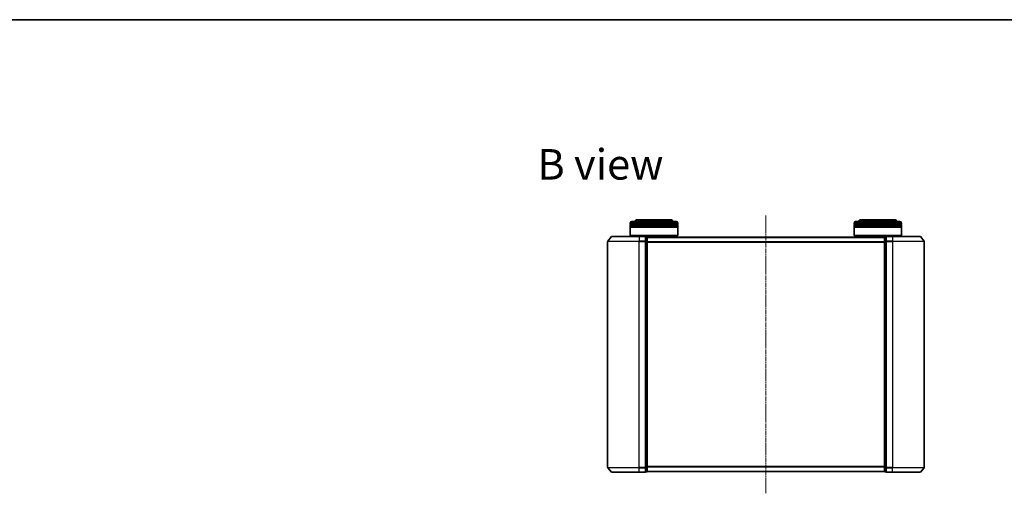
# Model space of a CAD drawing. Units: millimetres. Extents: x 7 to 6313, y 4 to 1550.
# Drawn here: x 715 to 1337, y 1250 to 1550 of the extents above; entities that cross this region are included whole.
import ezdxf

# ---------------------------------------------------------------- set-up
doc = ezdxf.new("R2010")
doc.units = ezdxf.units.MM
doc.header["$LTSCALE"] = 0.5
doc.linetypes.add('CHAIN', pattern=[0.3543, 0.2362, -0.0295, 0.0591, -0.0295])
for name, color, linetype, lineweight in [('Border (ISO)', 7, 'Continuous', 35), ('Centerline (ISO)', 131, 'Continuous', 18), ('Symbol (ISO)', 7, 'Continuous', 18), ('Visible (ISO)', 7, 'Continuous', 35), ('Visible Narrow (ISO)', 7, 'Continuous', 25)]:
    doc.layers.add(name, color=color, linetype=linetype, lineweight=lineweight)
doc.styles.add('Note Text (TK)', font='MS PGothic.ttf')

# ---------------------------------------------------------------- blocks, each defined once
blk = doc.blocks.new('Borders tk図枠')
at = {"layer": 'Border (ISO)'}
blk.add_line((14.5, 289), (405.5, 289), dxfattribs=at)

msp = doc.modelspace()

# ---------------------------------------------------------------- linework, layer by layer
at = {"layer": 'Centerline (ISO)', "linetype": 'CHAIN', "ltscale": 23.990969}
msp.add_line((1186.6401, 1425.785), (1186.6401, 1250.285), dxfattribs=at)
at = {"layer": 'Visible (ISO)'}
for p, q in [((1100.9401, 1420.035), (1100.9401, 1421.035)), ((1130.9401, 1420.035), (1100.9401, 1420.035)), ((1100.9401, 1419.735), (1130.9401, 1419.735)), ((1100.9401, 1418.735), (1100.9401, 1419.735)), ((1130.9401, 1418.735), (1100.9401, 1418.735)), ((1101.1401, 1420.035), (1101.1401, 1419.735)), ((1101.1401, 1418.735), (1101.1401, 1418.435)), ((1101.9401, 1422.035), (1129.9401, 1422.035)), ((1126.4401, 1423.035), (1105.4401, 1423.035)), ((1130.7401, 1420.035), (1130.7401, 1419.735)), ((1130.7401, 1418.735), (1130.7401, 1418.435)), ((1130.9401, 1420.035), (1130.9401, 1421.035)), ((1130.9401, 1418.735), (1130.9401, 1419.735)), ((1242.3401, 1420.035), (1242.3401, 1421.035)), ((1272.3401, 1420.035), (1242.3401, 1420.035)), ((1242.3401, 1419.735), (1272.3401, 1419.735)), ((1242.3401, 1418.735), (1242.3401, 1419.735)), ((1272.3401, 1418.735), (1242.3401, 1418.735)), ((1242.5401, 1420.035), (1242.5401, 1419.735)), ((1242.5401, 1418.735), (1242.5401, 1418.435)), ((1243.3401, 1422.035), (1271.3401, 1422.035)), ((1267.8401, 1423.035), (1246.8401, 1423.035)), ((1272.1401, 1420.035), (1272.1401, 1419.735)), ((1272.1401, 1418.735), (1272.1401, 1418.435)), ((1272.3401, 1420.035), (1272.3401, 1421.035)), ((1272.3401, 1418.735), (1272.3401, 1419.735)), ((1089.0502, 1412.4271), (1086.7096, 1409.6185)), ((1089.2806, 1412.535), (1106.6401, 1412.535)), ((1100.9401, 1418.435), (1130.9401, 1418.435)), ((1100.9401, 1413.235), (1100.9401, 1418.435)), ((1100.9401, 1413.235), (1130.9401, 1413.235)), ((1101.1401, 1413.035), (1100.9401, 1413.235)), ((1130.7401, 1413.035), (1101.1401, 1413.035)), ((1103.9401, 1412.535), (1103.9401, 1413.035)), ((1110.3401, 1412.535), (1106.6401, 1412.535)), ((1127.9401, 1412.035), (1127.9401, 1413.035)), ((1130.7401, 1413.035), (1130.9401, 1413.235)), ((1130.9401, 1413.235), (1130.9401, 1418.435)), ((1242.3401, 1418.435), (1272.3401, 1418.435)), ((1242.3401, 1413.235), (1242.3401, 1418.435)), ((1242.3401, 1413.235), (1272.3401, 1413.235)), ((1242.5401, 1413.035), (1242.3401, 1413.235)), ((1272.1401, 1413.035), (1242.5401, 1413.035)), ((1245.3401, 1412.035), (1245.3401, 1413.035)), ((1266.6401, 1412.535), (1262.9401, 1412.535)), ((1266.6401, 1412.535), (1283.9996, 1412.535)), ((1269.3401, 1412.535), (1269.3401, 1413.035)), ((1272.1401, 1413.035), (1272.3401, 1413.235)), ((1272.3401, 1413.235), (1272.3401, 1418.435)), ((1284.2301, 1412.4271), (1286.5706, 1409.6185)), ((1086.6401, 1409.4264), (1086.6401, 1266.6436)), ((1111.3401, 1412.235), (1110.6401, 1412.235)), ((1110.6401, 1409.4264), (1110.6401, 1412.235)), ((1110.6401, 1266.6436), (1110.6401, 1409.4264)), ((1111.6401, 1411.935), (1111.6401, 1412.035)), ((1261.6401, 1412.035), (1111.6401, 1412.035)), ((1111.6401, 1409.2454), (1111.6401, 1411.935)), ((1111.6401, 1266.8247), (1111.6401, 1409.2454)), ((1261.6401, 1412.035), (1261.6401, 1411.935)), ((1261.6401, 1411.935), (1261.6401, 1409.2454)), ((1261.6401, 1409.2454), (1261.6401, 1266.8247)), ((1262.6401, 1412.235), (1261.9401, 1412.235)), ((1262.6401, 1412.235), (1262.6401, 1409.4264)), ((1262.6401, 1409.4264), (1262.6401, 1266.6436)), ((1286.6401, 1266.6436), (1286.6401, 1409.4264)), ((1089.0502, 1263.643), (1086.7096, 1266.4516)), ((1106.6401, 1263.535), (1089.2806, 1263.535)), ((1106.6401, 1263.535), (1110.3401, 1263.535)), ((1110.6401, 1263.835), (1110.6401, 1266.6436)), ((1110.6401, 1263.835), (1111.3401, 1263.835)), ((1111.6401, 1264.135), (1111.6401, 1266.8247)), ((1111.6401, 1264.035), (1111.6401, 1264.135)), ((1111.6401, 1264.035), (1261.6401, 1264.035)), ((1261.6401, 1266.8247), (1261.6401, 1264.135)), ((1261.6401, 1264.135), (1261.6401, 1264.035)), ((1261.9401, 1263.835), (1262.6401, 1263.835)), ((1262.6401, 1266.6436), (1262.6401, 1263.835)), ((1262.9401, 1263.535), (1266.6401, 1263.535)), ((1283.9996, 1263.535), (1266.6401, 1263.535)), ((1284.2301, 1263.643), (1286.5706, 1266.4516))]:
    msp.add_line(p, q, dxfattribs=at)
for centre, radius, start, end in [((1101.9401, 1421.035), 1, 90, 180), ((1105.4401, 1421.035), 2, 90, 150), ((1126.4401, 1421.035), 2, 30, 90), ((1129.9401, 1421.035), 1, 0, 90), ((1243.3401, 1421.035), 1, 90, 180), ((1246.8401, 1421.035), 2, 90, 150), ((1267.8401, 1421.035), 2, 30, 90), ((1271.3401, 1421.035), 1, 0, 90), ((1089.2806, 1412.235), 0.3, 90, 140.1944289), ((1110.3401, 1412.235), 0.3, 0, 90), ((1262.9401, 1412.235), 0.3, 90, 180), ((1283.9996, 1412.235), 0.3, 39.8055711, 90), ((1086.9401, 1409.4264), 0.3, 140.1944289, 180), ((1111.3401, 1411.935), 0.3, 0, 90), ((1261.9401, 1411.935), 0.3, 90, 180), ((1286.3401, 1409.4264), 0.3, 0, 39.8055711), ((1086.9401, 1266.6436), 0.3, 180, 219.8055711), ((1089.2806, 1263.835), 0.3, 219.8055711, 270), ((1110.3401, 1263.835), 0.3, 270, 0), ((1111.3401, 1264.135), 0.3, 270, 0), ((1261.9401, 1264.135), 0.3, 180, 270), ((1262.9401, 1263.835), 0.3, 180, 270), ((1283.9996, 1263.835), 0.3, 270, 320.1944289), ((1286.3401, 1266.6436), 0.3, 320.1944289, 0)]:
    msp.add_arc(centre, radius, start, end, dxfattribs=at)
at = {"layer": 'Visible Narrow (ISO)'}
for p, q in [((1130.9401, 1421.035), (1100.9401, 1421.035)), ((1272.3401, 1421.035), (1242.3401, 1421.035)), ((1106.6401, 1412.4271), (1089.0502, 1412.4271)), ((1106.6401, 1412.4271), (1106.6401, 1412.535)), ((1106.6401, 1412.4271), (1110.3401, 1412.4271)), ((1106.6401, 1412.4271), (1106.6401, 1409.6185)), ((1110.3401, 1412.4271), (1110.3401, 1412.535)), ((1110.3401, 1412.4271), (1110.3401, 1409.6185)), ((1262.9401, 1412.535), (1262.9401, 1412.4271)), ((1262.9401, 1412.4271), (1266.6401, 1412.4271)), ((1262.9401, 1409.6185), (1262.9401, 1412.4271)), ((1266.6401, 1412.4271), (1266.6401, 1412.535)), ((1284.2301, 1412.4271), (1266.6401, 1412.4271)), ((1266.6401, 1412.4271), (1266.6401, 1409.6185)), ((1106.6401, 1409.4264), (1086.6401, 1409.4264)), ((1086.7096, 1409.6185), (1106.6401, 1409.6185)), ((1110.3401, 1409.6185), (1106.6401, 1409.6185)), ((1106.6401, 1409.6185), (1106.6401, 1409.4264)), ((1106.6401, 1409.4264), (1110.3401, 1409.4264)), ((1106.6401, 1266.6436), (1106.6401, 1409.4264)), ((1110.3401, 1409.4264), (1110.3401, 1409.6185)), ((1110.3401, 1409.4264), (1110.6401, 1409.4264)), ((1110.3401, 1409.4264), (1110.3401, 1266.6436)), ((1110.6401, 1412.1271), (1111.3401, 1412.1271)), ((1111.3401, 1409.4374), (1110.6401, 1409.4374)), ((1110.6401, 1409.2454), (1111.3401, 1409.2454)), ((1111.3401, 1412.1271), (1111.3401, 1412.235)), ((1111.3401, 1412.1271), (1111.3401, 1409.4374)), ((1111.3401, 1409.2454), (1111.3401, 1409.4374)), ((1111.3401, 1409.2454), (1111.6401, 1409.2454)), ((1111.3401, 1409.2454), (1111.3401, 1266.8247)), ((1111.6401, 1411.9271), (1261.6401, 1411.9271)), ((1261.6401, 1409.1185), (1111.6401, 1409.1185)), ((1111.6401, 1408.9264), (1261.6401, 1408.9264)), ((1261.6401, 1409.2454), (1261.9401, 1409.2454)), ((1261.9401, 1412.235), (1261.9401, 1412.1271)), ((1261.9401, 1409.4374), (1261.9401, 1412.1271)), ((1261.9401, 1412.1271), (1262.6401, 1412.1271)), ((1261.9401, 1409.4374), (1261.9401, 1409.2454)), ((1262.6401, 1409.4374), (1261.9401, 1409.4374)), ((1261.9401, 1266.8247), (1261.9401, 1409.2454)), ((1261.9401, 1409.2454), (1262.6401, 1409.2454)), ((1262.6401, 1409.4264), (1262.9401, 1409.4264)), ((1266.6401, 1409.6185), (1262.9401, 1409.6185)), ((1262.9401, 1409.6185), (1262.9401, 1409.4264)), ((1262.9401, 1409.4264), (1266.6401, 1409.4264)), ((1262.9401, 1266.6436), (1262.9401, 1409.4264)), ((1266.6401, 1409.6185), (1266.6401, 1409.4264)), ((1266.6401, 1409.6185), (1286.5706, 1409.6185)), ((1286.6401, 1409.4264), (1266.6401, 1409.4264)), ((1266.6401, 1409.4264), (1266.6401, 1266.6436)), ((1086.6401, 1266.6436), (1106.6401, 1266.6436)), ((1106.6401, 1266.4516), (1086.7096, 1266.4516)), ((1089.0502, 1263.643), (1106.6401, 1263.643)), ((1110.3401, 1266.6436), (1106.6401, 1266.6436)), ((1106.6401, 1266.4516), (1106.6401, 1266.6436)), ((1106.6401, 1266.4516), (1110.3401, 1266.4516)), ((1106.6401, 1263.643), (1106.6401, 1266.4516)), ((1110.3401, 1263.643), (1106.6401, 1263.643)), ((1106.6401, 1263.643), (1106.6401, 1263.535)), ((1110.6401, 1266.6436), (1110.3401, 1266.6436)), ((1110.3401, 1266.4516), (1110.3401, 1266.6436)), ((1110.3401, 1266.4516), (1110.3401, 1263.643)), ((1110.3401, 1263.535), (1110.3401, 1263.643)), ((1111.3401, 1266.8247), (1110.6401, 1266.8247)), ((1110.6401, 1266.6326), (1111.3401, 1266.6326)), ((1111.3401, 1263.943), (1110.6401, 1263.943)), ((1111.6401, 1266.8247), (1111.3401, 1266.8247)), ((1111.3401, 1266.6326), (1111.3401, 1266.8247)), ((1111.3401, 1266.6326), (1111.3401, 1263.943)), ((1111.3401, 1263.835), (1111.3401, 1263.943)), ((1261.6401, 1267.1436), (1111.6401, 1267.1436)), ((1111.6401, 1266.9516), (1261.6401, 1266.9516)), ((1261.6401, 1264.143), (1111.6401, 1264.143)), ((1261.9401, 1266.8247), (1261.6401, 1266.8247)), ((1261.9401, 1266.8247), (1261.9401, 1266.6326)), ((1262.6401, 1266.8247), (1261.9401, 1266.8247)), ((1261.9401, 1263.943), (1261.9401, 1266.6326)), ((1261.9401, 1266.6326), (1262.6401, 1266.6326)), ((1261.9401, 1263.943), (1261.9401, 1263.835)), ((1262.6401, 1263.943), (1261.9401, 1263.943)), ((1262.9401, 1266.6436), (1262.6401, 1266.6436)), ((1266.6401, 1266.6436), (1262.9401, 1266.6436)), ((1262.9401, 1266.6436), (1262.9401, 1266.4516)), ((1262.9401, 1266.4516), (1266.6401, 1266.4516)), ((1262.9401, 1263.643), (1262.9401, 1266.4516)), ((1266.6401, 1263.643), (1262.9401, 1263.643)), ((1262.9401, 1263.643), (1262.9401, 1263.535)), ((1266.6401, 1266.4516), (1266.6401, 1266.6436)), ((1266.6401, 1266.6436), (1286.6401, 1266.6436)), ((1286.5706, 1266.4516), (1266.6401, 1266.4516)), ((1266.6401, 1263.643), (1266.6401, 1266.4516)), ((1266.6401, 1263.643), (1266.6401, 1263.535)), ((1266.6401, 1263.643), (1284.2301, 1263.643))]:
    msp.add_line(p, q, dxfattribs=at)
for centre, major_axis, start_param, end_param in [((1110.3401, 1412.235), (0.3, 0), 0, 1.57079633), ((1262.9401, 1412.235), (-0.3, 0), 4.71238898, 6.28318531), ((1110.3401, 1409.4264), (0.3, 0), 0, 1.57079633), ((1111.3401, 1411.935), (0.3, 0), 0, 1.57079633), ((1111.3401, 1409.2454), (0.3, 0), 0, 1.57079633), ((1261.9401, 1411.935), (-0.3, 0), 4.71238898, 6.28318531), ((1261.9401, 1409.2454), (-0.3, 0), 4.71238898, 6.28318531), ((1262.9401, 1409.4264), (-0.3, 0), 4.71238898, 6.28318531), ((1110.3401, 1266.6436), (0.3, 0), 4.71238898, 6.28318531), ((1110.3401, 1263.835), (0.3, 0), 4.71238898, 6.28318531), ((1111.3401, 1266.8247), (0.3, 0), 4.71238898, 6.28318531), ((1111.3401, 1264.135), (0.3, 0), 4.71238898, 6.28318531), ((1261.9401, 1266.8247), (-0.3, 0), 0, 1.57079633), ((1261.9401, 1264.135), (-0.3, 0), 0, 1.57079633), ((1262.9401, 1266.6436), (-0.3, 0), 0, 1.57079633), ((1262.9401, 1263.835), (-0.3, 0), 0, 1.57079633)]:
    msp.add_ellipse(centre, major_axis=major_axis, ratio=0.6401844, start_param=start_param, end_param=end_param, dxfattribs=at)

# ---------------------------------------------------------------- block references
at = {"xscale": 5.5, "yscale": 5.5, "zscale": 5.5}
msp.add_blockref('Borders tk図枠', (133, -40), dxfattribs=at)

# ---------------------------------------------------------------- texts
at = {"layer": 'Symbol (ISO)', "color": 7, "insert": (1042.2518, 1458.1131), "char_height": 19.25, "attachment_point": 4, "line_spacing_factor": 1.5, "style": 'Note Text (TK)'}
msp.add_mtext('\\fMS PGothic|b0|i0;{\\H19.2500;B view}', dxfattribs=at)

doc.saveas('drawing.dxf')
